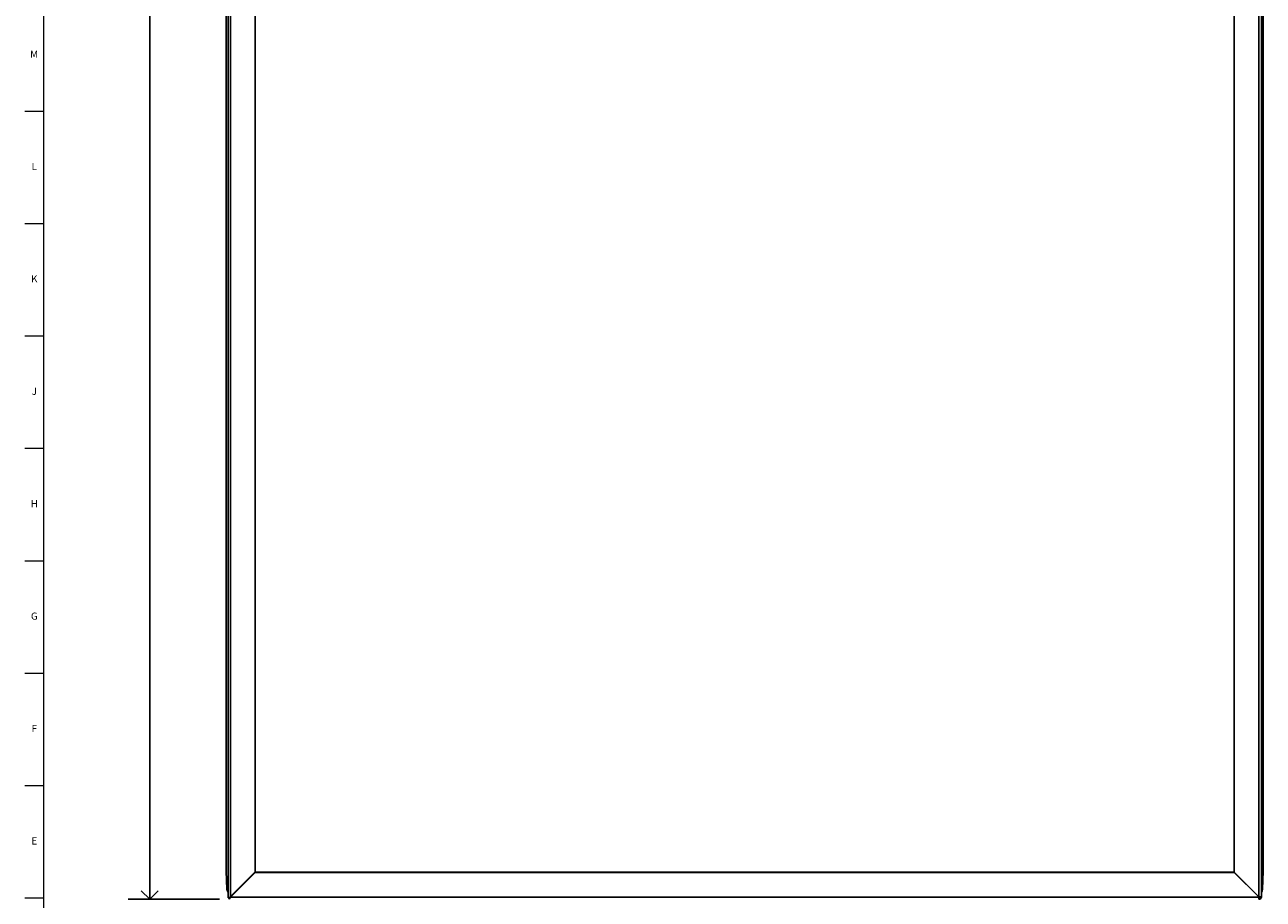
# Model space of a CAD drawing. Units: inches. Extents: x 0 to 153, y 0 to 50.
# Drawn here: x 0 to 22, y 9 to 25 of the extents above; entities that cross this region are included whole.
import ezdxf

# ---------------------------------------------------------------- set-up
doc = ezdxf.new("R2010")
doc.units = ezdxf.units.IN
doc.header["$MEASUREMENT"] = 0
doc.layers.add('DIMS', color=5, linetype='Continuous')
doc.layers.add('TITLE', color=8, linetype='Continuous')
doc.styles.add('SLDTEXTSTYLE1', font='TXT', dxfattribs={"width": 0.75})
doc.dimstyles.new('SLDDIMSTYLE1', dxfattribs={"dimtxt": 0.5, "dimasz": 0.3, "dimexe": 0, "dimexo": 0.0625, "dimgap": 0.125, "dimtad": 0, "dimtih": 1, "dimtoh": 1, "dimdec": 6, "dimrnd": 1e-09, "dimzin": 12, "dimdsep": 46, "dimlunit": 5, "dimtxsty": 'SLDTEXTSTYLE1', "dimblk1": 'OPEN90', "dimblk2": 'OPEN90', "dimsah": 1, "dimcen": 0.09, "dimadec": 0, "dimazin": 3, "dimtfac": 1, "dimtofl": 0, "dimtmove": 0, "dimatfit": 3, "dimldrblk": 'OPEN90', "dimfxl": 0, "dimfrac": 2, "dimtolj": 1, "dimtzin": 12, "dimarcsym": 0})

# ---------------------------------------------------------------- blocks, each defined once
blk = doc.blocks.new('_Open90')
at = {"color": 0, "linetype": 'ByBlock', "lineweight": -2}
for p, q in [((0, 0), (-1, 0)), ((-0.5, 0.5), (0, 0)), ((0, 0), (-0.5, -0.5))]:
    blk.add_line(p, q, dxfattribs=at)
blk = doc.blocks.new('_D_2')
at = {"layer": 'DIMS'}
for p, q in [((3.67, 45.522), (1.978, 45.522)), ((2.353, 45.522), (2.353, 28.094)), ((2.177, 27.491), (3.062, 27.491)), ((2.353, 9.234), (2.353, 26.786)), ((3.575, 9.234), (1.978, 9.234))]:
    blk.add_line(p, q, dxfattribs=at)
at = {"layer": 'DIMS', "xscale": 0.3, "yscale": 0.3}
for p, rotation in [((2.353, 45.522, -0.151), 90.0000000000004), ((2.353, 9.234, -0.151), 270.0000000000004)]:
    blk.add_blockref('_Open90', p, dxfattribs=dict(at, rotation=rotation))
at = {"layer": 'DIMS', "char_height": 0.5, "attachment_point": 1, "style": 'SLDTEXTSTYLE1'}
for s, insert in [('5', (2.435, 28.092)), ('"', (3.135, 27.726)), ('36', (1.365, 27.726)), ('16', (2.25, 27.43))]:
    blk.add_mtext(s, dxfattribs=dict(at, insert=insert))

msp = doc.modelspace()

# ---------------------------------------------------------------- linework, layer by layer
at = {"color": 7, "linetype": 'Continuous', "lineweight": 25}
for p, q in [((3.7234196, 9.2591358), (3.7234196, 45.1151367)), ((3.7664196, 45.1110786), (3.7664196, 9.2799662)), ((21.7676696, 9.2754862), (21.7676696, 45.1110786)), ((21.8106696, 45.1151367), (21.8106696, 9.2795443)), ((3.6917623, 9.727191), (3.6917623, 45.0686045)), ((21.842327, 45.0686045), (21.842327, 9.7271883)), ((4.2004196, 44.6797446), (4.2004196, 9.7120291)), ((21.3336696, 9.7068203), (21.3336696, 44.6797446)), ((21.8256196, 13.307958), (21.8256196, 41.182989)), ((3.6917623, 15.4520634), (3.6917623, 15.452064)), ((21.842327, 15.452064), (21.842327, 15.4520634)), ((21.8106696, 10.986167), (21.8256196, 13.307958)), ((3.6917623, 9.727191), (3.7038721, 9.4088173)), ((3.7664196, 9.2799662), (4.2004196, 9.7120291)), ((4.2004196, 9.7067591), (3.7664196, 9.2746961)), ((4.2004196, 9.7050604), (3.7664196, 9.2729974)), ((4.2004196, 9.7067591), (4.2004196, 9.7050604)), ((4.2004196, 9.7067591), (21.3319019, 9.7067591)), ((4.2004196, 9.7050604), (21.3319019, 9.7050604)), ((21.3319019, 9.7067591), (21.3319019, 9.7050604)), ((21.7651696, 9.2754251), (21.3319019, 9.7067591)), ((21.7651696, 9.2737264), (21.3319019, 9.7050604)), ((21.3336696, 9.7068203), (21.7669374, 9.2754862)), ((21.8302174, 9.4088176), (21.842327, 9.7271883)), ((3.7252919, 9.2588816), (3.7422159, 9.259233)), ((3.7414196, 9.2591358), (3.7414196, 9.2521671)), ((3.7414196, 9.2521671), (3.7414196, 9.2342474)), ((3.7664196, 9.2746961), (3.7664196, 9.2729974)), ((3.7664196, 9.2729974), (21.7651696, 9.2729974)), ((3.7982946, 9.3116989), (3.7982946, 9.3111966)), ((3.7982946, 9.3111966), (3.8030838, 9.3111966)), ((21.7292378, 9.3111966), (21.731067, 9.3111966)), ((21.7651696, 9.2754251), (21.7651696, 9.2737264)), ((21.7651696, 9.2729974), (21.7651696, 9.2737264)), ((21.7651696, 9.2340555), (21.7651696, 9.2729974)), ((21.7676696, 9.252403), (21.7651696, 9.252403)), ((21.7676696, 9.2344833), (21.7651696, 9.2344833)), ((21.7669374, 9.2754862), (21.7676696, 9.2754862)), ((21.7676696, 9.252403), (21.7676696, 9.2344833)), ((21.8106696, 9.2795443), (21.8106696, 9.2772914))]:
    msp.add_line(p, q, dxfattribs=at)
at = {"color": 8, "linetype": 'Continuous', "lineweight": 25}
for p, q in [((3.7788794, 9.2923703), (3.7841731, 9.2923703)), ((21.7481484, 9.2923703), (21.7499776, 9.2923703)), ((21.7676696, 9.2754862), (21.7676696, 9.252403)), ((21.8034344, 9.2772914), (21.8106696, 9.2772914))]:
    msp.add_line(p, q, dxfattribs=at)
at = {"color": 7, "linetype": 'Continuous', "lineweight": 25, "flags": 128}
for points in [[(3.7038721, 9.4088173), (3.7116436, 9.3768539), (3.7234196, 9.3578891)], [(21.8106696, 9.3576347), (21.8212407, 9.3750129), (21.8302174, 9.4088176)]]:
    msp.add_lwpolyline(points, dxfattribs=at)
at = {"color": 7, "linetype": 'Continuous', "lineweight": 25}
for centre, radius, start, end in [((3.7145665, 9.3322089), 0.0736075, 276.90800292, 314.78555919), ((3.7291701, 9.2948325), 0.0377399, 288.93994791, 328.83347312), ((3.5758101, 9.4610757), 0.2665884, 308.4051532, 315.64285407), ((3.4438432, 9.4536717), 0.369728, 323.59600679, 330.74691719), ((21.7783239, 9.3924384), 0.1174365, 264.79476477, 285.98775222), ((21.7677654, 9.2773876), 0.0429044, 269.87214026, 359.87156704), ((21.7677237, 9.2773513), 0.0249484, 269.87581934, 357.44944666)]:
    msp.add_arc(centre, radius, start, end, dxfattribs=at)
at = {"layer": 'TITLE', "linetype": 'Continuous', "lineweight": 18}
for p, q in [((0.5, 0.5), (0.5, 49.5)), ((0.5, 23.0314961), (0.1653543, 23.0314961)), ((0.5, 21.0629921), (0.1653543, 21.0629921)), ((0.5, 19.0944882), (0.1653543, 19.0944882)), ((0.5, 17.1259843), (0.1653543, 17.1259843)), ((0.5, 15.1574803), (0.1653543, 15.1574803)), ((0.5, 13.1889764), (0.1653543, 13.1889764)), ((0.5, 11.2204724), (0.1653543, 11.2204724)), ((0.5, 9.2519685), (0.1653543, 9.2519685))]:
    msp.add_line(p, q, dxfattribs=at)

# ---------------------------------------------------------------- texts
at = {"layer": 'TITLE', "char_height": 0.125, "attachment_point": 2, "style": 'SLDTEXTSTYLE1'}
for s, insert in [('M', (0.3283224, 24.0970915)), ('L', (0.3312449, 22.1285875)), ('K', (0.3323155, 20.1600836)), ('J', (0.3315776, 18.1915797)), ('H', (0.3323733, 16.2230757)), ('G', (0.3322576, 14.2545718)), ('F', (0.3313461, 12.2860679)), ('E', (0.3329231, 10.3175639))]:
    msp.add_mtext(s, dxfattribs=dict(at, insert=insert))

# ---------------------------------------------------------------- dimensions: what is measured, and where the dimension line sits
at = {"layer": 'DIMS'}
dim = msp.add_linear_dim(base=(2.3530537, 9.2342474), p1=(3.8369946, 45.5224595), p2=(3.7414196, 9.2342474), angle=90, dimstyle='SLDDIMSTYLE1', dxfattribs=at)
dim.commit()
dim.dimension.update_dxf_attribs({"geometry": '_D_2', "text_midpoint": (2.3530537, 27.4397423), "dimtype": 160})

doc.saveas('drawing.dxf')
